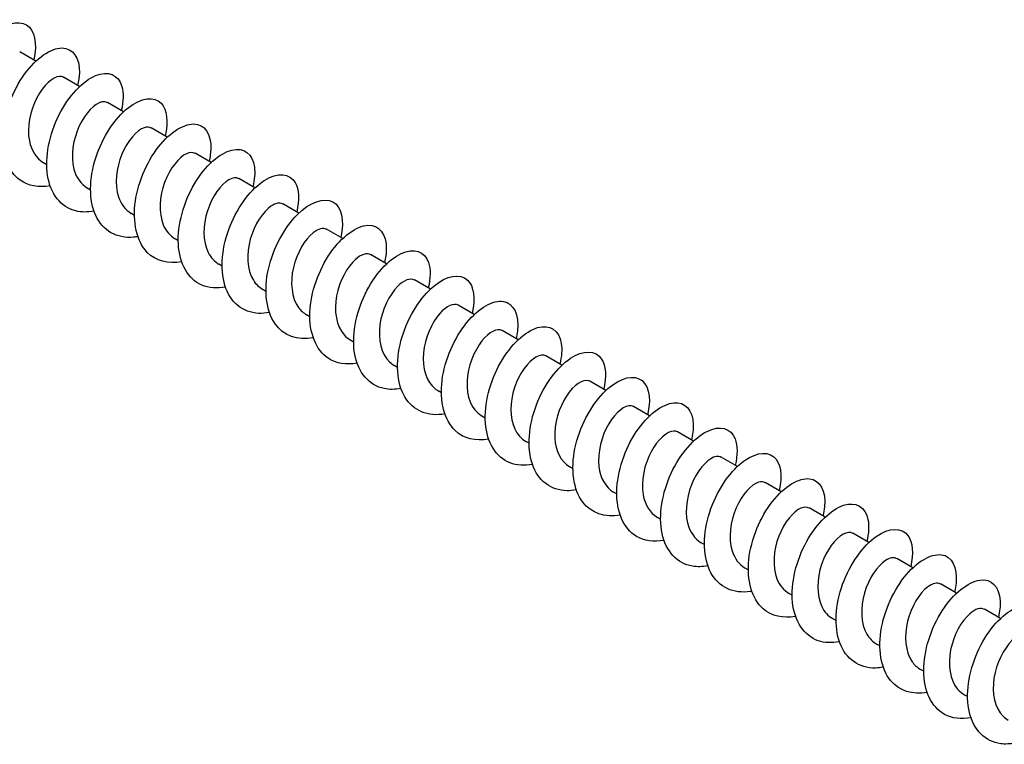
# Model space of a CAD drawing. Units: millimetres. Extents: x 1466 to 3089, y 1041 to 1641.
# Drawn here: x 2875 to 2947, y 1118 to 1171 of the extents above; entities that cross this region are included whole.
import ezdxf

# ---------------------------------------------------------------- set-up
doc = ezdxf.new("R2010")
doc.units = ezdxf.units.MM
doc.layers.add('Part', color=7, linetype='Continuous', lineweight=25)

msp = doc.modelspace()

# ---------------------------------------------------------------- linework, layer by layer
at = {"layer": 'Part'}
for p, q in [((2876.483, 1167.673), (2875.321, 1168.344)), ((2879.665, 1165.836), (2878.503, 1166.507)), ((2882.847, 1163.999), (2881.685, 1164.67)), ((2886.029, 1162.161), (2884.867, 1162.832)), ((2877.28, 1160.169), (2877.044, 1160.305)), ((2889.211, 1160.324), (2888.049, 1160.995)), ((2892.393, 1158.487), (2891.231, 1159.158)), ((2880.462, 1158.332), (2880.226, 1158.468)), ((2895.575, 1156.65), (2894.413, 1157.321)), ((2883.644, 1156.495), (2883.408, 1156.631)), ((2898.757, 1154.813), (2897.595, 1155.484)), ((2886.826, 1154.658), (2886.59, 1154.794)), ((2901.939, 1152.976), (2900.777, 1153.647)), ((2890.008, 1152.821), (2889.772, 1152.957)), ((2905.121, 1151.139), (2903.959, 1151.81)), ((2893.19, 1150.984), (2892.954, 1151.12)), ((2908.303, 1149.302), (2907.141, 1149.973)), ((2896.372, 1149.147), (2896.136, 1149.283)), ((2899.554, 1147.309), (2899.318, 1147.446)), ((2911.485, 1147.464), (2910.323, 1148.136)), ((2914.667, 1145.627), (2913.505, 1146.298)), ((2902.736, 1145.472), (2902.5, 1145.608)), ((2917.849, 1143.79), (2916.687, 1144.461)), ((2905.918, 1143.635), (2905.682, 1143.771)), ((2921.031, 1141.953), (2919.869, 1142.624)), ((2909.1, 1141.798), (2908.864, 1141.934)), ((2924.213, 1140.116), (2923.051, 1140.787)), ((2912.281, 1139.961), (2912.046, 1140.097)), ((2927.395, 1138.279), (2926.233, 1138.95)), ((2915.463, 1138.124), (2915.228, 1138.26)), ((2930.577, 1136.442), (2929.415, 1137.113)), ((2918.645, 1136.287), (2918.41, 1136.423)), ((2921.827, 1134.45), (2921.592, 1134.586)), ((2933.759, 1134.605), (2932.597, 1135.276)), ((2936.941, 1132.768), (2935.779, 1133.439)), ((2925.009, 1132.612), (2924.774, 1132.749)), ((2940.123, 1130.93), (2938.96, 1131.601)), ((2928.191, 1130.775), (2927.956, 1130.912)), ((2943.305, 1129.093), (2942.142, 1129.764)), ((2931.373, 1128.938), (2931.138, 1129.074)), ((2946.487, 1127.256), (2945.324, 1127.927)), ((2934.555, 1127.101), (2934.319, 1127.237)), ((2937.737, 1125.264), (2937.501, 1125.4)), ((2940.919, 1123.427), (2940.683, 1123.563)), ((2944.101, 1121.59), (2943.865, 1121.726))]:
    msp.add_line(p, q, dxfattribs=at)
for points, knots in [([(2874.348, 1160.469), (2873.17, 1160.248), (2872.116, 1160.655), (2871.514, 1161.585), (2870.884, 1162.556), (2870.759, 1164.076), (2871.126, 1165.592), (2871.492, 1167.107), (2872.337, 1168.582), (2873.271, 1169.481), (2874.206, 1170.381), (2875.204, 1170.684), (2875.817, 1170.309), (2876.408, 1169.947), (2876.624, 1168.965), (2876.337, 1167.757)], [405.498674, 405.498674, 405.498674, 405.498674, 406.394978, 406.394978, 406.394978, 407.331372, 407.331372, 407.331372, 408.267766, 408.267766, 408.267766, 409.20416, 409.20416, 409.20416, 410.107179, 410.107179, 410.107179, 410.107179]), ([(2877.531, 1158.638), (2876.711, 1158.487), (2875.943, 1158.618), (2875.356, 1159.044), (2874.476, 1159.682), (2874.022, 1160.971), (2874.108, 1162.446), (2874.195, 1163.921), (2874.816, 1165.549), (2875.67, 1166.733), (2876.523, 1167.917), (2877.585, 1168.632), (2878.381, 1168.635), (2879.178, 1168.638), (2879.686, 1167.932), (2879.648, 1166.826), (2879.638, 1166.544), (2879.593, 1166.239), (2879.515, 1165.919)], [399.215489, 399.215489, 399.215489, 399.215489, 399.84022, 399.84022, 399.84022, 400.776614, 400.776614, 400.776614, 401.713008, 401.713008, 401.713008, 402.649402, 402.649402, 402.649402, 403.585796, 403.585796, 403.585796, 403.823994, 403.823994, 403.823994, 403.823994]), ([(2880.712, 1156.802), (2880.248, 1156.712), (2879.8, 1156.711), (2879.393, 1156.811), (2878.316, 1157.077), (2877.555, 1158.047), (2877.344, 1159.38), (2877.133, 1160.714), (2877.473, 1162.38), (2878.172, 1163.77), (2878.87, 1165.159), (2879.905, 1166.239), (2880.815, 1166.627), (2881.725, 1167.015), (2882.484, 1166.703), (2882.736, 1165.848), (2882.873, 1165.382), (2882.857, 1164.762), (2882.694, 1164.08)], [392.932304, 392.932304, 392.932304, 392.932304, 393.285463, 393.285463, 393.285463, 394.221857, 394.221857, 394.221857, 395.158251, 395.158251, 395.158251, 396.094645, 396.094645, 396.094645, 397.031039, 397.031039, 397.031039, 397.540808, 397.540808, 397.540808, 397.540808]), ([(2878.5, 1166.503), (2878.416, 1166.554), (2878.317, 1166.577), (2878.205, 1166.569), (2877.728, 1166.536), (2877.042, 1165.939), (2876.561, 1165.015), (2876.081, 1164.091), (2875.832, 1162.872), (2876.021, 1161.895), (2876.159, 1161.183), (2876.529, 1160.618), (2877.047, 1160.31)], [-402.909258, -402.909258, -402.909258, -402.909258, -402.659112, -402.659112, -402.659112, -401.59955, -401.59955, -401.59955, -400.539989, -400.539989, -400.539989, -399.767665, -399.767665, -399.767665, -399.767665]), ([(2881.681, 1164.664), (2881.572, 1164.73), (2881.438, 1164.75), (2881.284, 1164.718), (2880.78, 1164.612), (2880.096, 1163.942), (2879.646, 1162.98), (2879.195, 1162.017), (2879.004, 1160.797), (2879.249, 1159.856), (2879.41, 1159.236), (2879.76, 1158.752), (2880.23, 1158.475)], [-396.626073, -396.626073, -396.626073, -396.626073, -396.301743, -396.301743, -396.301743, -395.242182, -395.242182, -395.242182, -394.18262, -394.18262, -394.18262, -393.48448, -393.48448, -393.48448, -393.48448]), ([(2883.893, 1154.958), (2883.786, 1154.937), (2883.68, 1154.921), (2883.575, 1154.911), (2882.367, 1154.791), (2881.343, 1155.377), (2880.839, 1156.478), (2880.334, 1157.579), (2880.357, 1159.169), (2880.837, 1160.669), (2881.317, 1162.168), (2882.239, 1163.541), (2883.184, 1164.292), (2884.13, 1165.043), (2885.071, 1165.155), (2885.583, 1164.62), (2886.01, 1164.173), (2886.126, 1163.287), (2885.881, 1162.244)], [386.649118, 386.649118, 386.649118, 386.649118, 386.730705, 386.730705, 386.730705, 387.667099, 387.667099, 387.667099, 388.603493, 388.603493, 388.603493, 389.539887, 389.539887, 389.539887, 390.476281, 390.476281, 390.476281, 391.257623, 391.257623, 391.257623, 391.257623]), ([(2887.077, 1153.124), (2886.098, 1152.945), (2885.195, 1153.179), (2884.579, 1153.812), (2883.806, 1154.606), (2883.498, 1156.011), (2883.713, 1157.517), (2883.929, 1159.022), (2884.658, 1160.595), (2885.558, 1161.66), (2886.458, 1162.726), (2887.501, 1163.26), (2888.224, 1163.091), (2888.946, 1162.922), (2889.325, 1162.057), (2889.153, 1160.866), (2889.132, 1160.718), (2889.102, 1160.565), (2889.063, 1160.409)], [380.365933, 380.365933, 380.365933, 380.365933, 381.112341, 381.112341, 381.112341, 382.048735, 382.048735, 382.048735, 382.985129, 382.985129, 382.985129, 383.921523, 383.921523, 383.921523, 384.857917, 384.857917, 384.857917, 384.974438, 384.974438, 384.974438, 384.974438]), ([(2884.862, 1162.825), (2884.728, 1162.905), (2884.555, 1162.918), (2884.357, 1162.851), (2883.831, 1162.672), (2883.153, 1161.932), (2882.736, 1160.937), (2882.32, 1159.942), (2882.187, 1158.726), (2882.488, 1157.826), (2882.666, 1157.295), (2882.992, 1156.885), (2883.413, 1156.639)], [-390.342887, -390.342887, -390.342887, -390.342887, -389.944374, -389.944374, -389.944374, -388.884813, -388.884813, -388.884813, -387.825252, -387.825252, -387.825252, -387.201295, -387.201295, -387.201295, -387.201295]), ([(2888.044, 1160.987), (2887.884, 1161.081), (2887.67, 1161.08), (2887.427, 1160.968), (2886.881, 1160.717), (2886.215, 1159.911), (2885.835, 1158.888), (2885.455, 1157.864), (2885.383, 1156.66), (2885.739, 1155.804), (2885.924, 1155.36), (2886.223, 1155.018), (2886.595, 1154.802)], [-384.059702, -384.059702, -384.059702, -384.059702, -383.587006, -383.587006, -383.587006, -382.527444, -382.527444, -382.527444, -381.467883, -381.467883, -381.467883, -380.918109, -380.918109, -380.918109, -380.918109]), ([(2890.259, 1151.292), (2889.635, 1151.173), (2889.04, 1151.216), (2888.535, 1151.437), (2887.538, 1151.873), (2886.911, 1152.995), (2886.834, 1154.404), (2886.757, 1155.813), (2887.229, 1157.476), (2888.005, 1158.785), (2888.782, 1160.093), (2889.84, 1161.017), (2890.709, 1161.234), (2891.577, 1161.45), (2892.231, 1160.956), (2892.355, 1159.979), (2892.407, 1159.573), (2892.366, 1159.09), (2892.24, 1158.569)], [374.082748, 374.082748, 374.082748, 374.082748, 374.557584, 374.557584, 374.557584, 375.493977, 375.493977, 375.493977, 376.430371, 376.430371, 376.430371, 377.366765, 377.366765, 377.366765, 378.303159, 378.303159, 378.303159, 378.691252, 378.691252, 378.691252, 378.691252]), ([(2893.439, 1149.45), (2893.172, 1149.397), (2892.91, 1149.375), (2892.659, 1149.386), (2891.501, 1149.439), (2890.588, 1150.203), (2890.213, 1151.419), (2889.838, 1152.634), (2890.006, 1154.273), (2890.591, 1155.735), (2891.175, 1157.198), (2892.159, 1158.45), (2893.098, 1159.043), (2894.038, 1159.635), (2894.906, 1159.556), (2895.307, 1158.87), (2895.588, 1158.387), (2895.631, 1157.613), (2895.424, 1156.732)], [367.799563, 367.799563, 367.799563, 367.799563, 368.002826, 368.002826, 368.002826, 368.93922, 368.93922, 368.93922, 369.875614, 369.875614, 369.875614, 370.812008, 370.812008, 370.812008, 371.748402, 371.748402, 371.748402, 372.408067, 372.408067, 372.408067, 372.408067]), ([(2891.226, 1159.15), (2891.04, 1159.256), (2890.782, 1159.238), (2890.492, 1159.071), (2889.931, 1158.748), (2889.281, 1157.88), (2888.941, 1156.833), (2888.601, 1155.786), (2888.591, 1154.599), (2889.002, 1153.792), (2889.186, 1153.43), (2889.454, 1153.15), (2889.776, 1152.965)], [-377.776517, -377.776517, -377.776517, -377.776517, -377.229637, -377.229637, -377.229637, -376.170076, -376.170076, -376.170076, -375.110514, -375.110514, -375.110514, -374.634924, -374.634924, -374.634924, -374.634924]), ([(2896.622, 1147.609), (2895.482, 1147.397), (2894.455, 1147.768), (2893.846, 1148.639), (2893.189, 1149.578), (2893.029, 1151.079), (2893.368, 1152.595), (2893.706, 1154.111), (2894.531, 1155.607), (2895.461, 1156.539), (2896.391, 1157.471), (2897.4, 1157.818), (2898.035, 1157.481), (2898.666, 1157.146), (2898.909, 1156.145), (2898.611, 1154.897)], [361.516377, 361.516377, 361.516377, 361.516377, 362.384462, 362.384462, 362.384462, 363.320856, 363.320856, 363.320856, 364.25725, 364.25725, 364.25725, 365.193644, 365.193644, 365.193644, 366.124882, 366.124882, 366.124882, 366.124882]), ([(2894.408, 1157.313), (2894.197, 1157.432), (2893.891, 1157.389), (2893.555, 1157.159), (2892.983, 1156.765), (2892.353, 1155.839), (2892.056, 1154.774), (2891.758, 1153.709), (2891.812, 1152.545), (2892.276, 1151.791), (2892.452, 1151.505), (2892.685, 1151.282), (2892.958, 1151.128)], [-371.493331, -371.493331, -371.493331, -371.493331, -370.872269, -370.872269, -370.872269, -369.812707, -369.812707, -369.812707, -368.753146, -368.753146, -368.753146, -368.351739, -368.351739, -368.351739, -368.351739]), ([(2897.591, 1155.477), (2897.353, 1155.609), (2896.996, 1155.535), (2896.616, 1155.232), (2896.036, 1154.77), (2895.432, 1153.789), (2895.18, 1152.712), (2894.928, 1151.635), (2895.045, 1150.499), (2895.561, 1149.802), (2895.72, 1149.586), (2895.916, 1149.415), (2896.139, 1149.289)], [-365.210146, -365.210146, -365.210146, -365.210146, -364.5149, -364.5149, -364.5149, -363.455338, -363.455338, -363.455338, -362.395777, -362.395777, -362.395777, -362.068553, -362.068553, -362.068553, -362.068553]), ([(2899.805, 1145.779), (2899.022, 1145.634), (2898.285, 1145.745), (2897.71, 1146.128), (2896.807, 1146.729), (2896.32, 1147.988), (2896.376, 1149.453), (2896.432, 1150.918), (2897.026, 1152.555), (2897.867, 1153.765), (2898.708, 1154.974), (2899.771, 1155.73), (2900.582, 1155.773), (2901.394, 1155.816), (2901.931, 1155.149), (2901.924, 1154.065), (2901.922, 1153.756), (2901.875, 1153.417), (2901.788, 1153.059)], [355.233192, 355.233192, 355.233192, 355.233192, 355.829704, 355.829704, 355.829704, 356.766098, 356.766098, 356.766098, 357.702492, 357.702492, 357.702492, 358.638886, 358.638886, 358.638886, 359.57528, 359.57528, 359.57528, 359.841696, 359.841696, 359.841696, 359.841696]), ([(2902.986, 1143.941), (2902.559, 1143.858), (2902.145, 1143.851), (2901.765, 1143.929), (2900.671, 1144.155), (2899.881, 1145.087), (2899.638, 1146.401), (2899.396, 1147.714), (2899.705, 1149.378), (2900.383, 1150.783), (2901.062, 1152.189), (2902.089, 1153.303), (2903.007, 1153.73), (2903.924, 1154.157), (2904.705, 1153.889), (2904.985, 1153.064), (2905.147, 1152.59), (2905.139, 1151.94), (2904.968, 1151.22)], [348.950007, 348.950007, 348.950007, 348.950007, 349.274947, 349.274947, 349.274947, 350.211341, 350.211341, 350.211341, 351.147735, 351.147735, 351.147735, 352.084129, 352.084129, 352.084129, 353.020522, 353.020522, 353.020522, 353.558511, 353.558511, 353.558511, 353.558511]), ([(2900.774, 1153.641), (2900.51, 1153.786), (2900.099, 1153.675), (2899.676, 1153.29), (2899.093, 1152.761), (2898.519, 1151.732), (2898.314, 1150.648), (2898.11, 1149.563), (2898.291, 1148.462), (2898.856, 1147.824), (2898.991, 1147.672), (2899.147, 1147.547), (2899.32, 1147.45)], [-358.926961, -358.926961, -358.926961, -358.926961, -358.157531, -358.157531, -358.157531, -357.09797, -357.09797, -357.09797, -356.038408, -356.038408, -356.038408, -355.785368, -355.785368, -355.785368, -355.785368]), ([(2903.957, 1151.806), (2903.668, 1151.964), (2903.198, 1151.808), (2902.735, 1151.335), (2902.154, 1150.742), (2901.613, 1149.669), (2901.458, 1148.582), (2901.304, 1147.496), (2901.549, 1146.435), (2902.162, 1145.86), (2902.266, 1145.762), (2902.379, 1145.68), (2902.501, 1145.611)], [-352.643775, -352.643775, -352.643775, -352.643775, -351.800163, -351.800163, -351.800163, -350.740601, -350.740601, -350.740601, -349.68104, -349.68104, -349.68104, -349.502183, -349.502183, -349.502183, -349.502183]), ([(2906.167, 1142.098), (2906.097, 1142.084), (2906.027, 1142.073), (2905.958, 1142.064), (2904.741, 1141.904), (2903.694, 1142.448), (2903.159, 1143.52), (2902.625, 1144.592), (2902.614, 1146.168), (2903.068, 1147.673), (2903.523, 1149.178), (2904.429, 1150.577), (2905.373, 1151.363), (2906.317, 1152.149), (2907.273, 1152.305), (2907.809, 1151.806), (2908.273, 1151.375), (2908.409, 1150.465), (2908.155, 1149.385)], [342.666821, 342.666821, 342.666821, 342.666821, 342.720189, 342.720189, 342.720189, 343.656583, 343.656583, 343.656583, 344.592977, 344.592977, 344.592977, 345.529371, 345.529371, 345.529371, 346.465765, 346.465765, 346.465765, 347.275326, 347.275326, 347.275326, 347.275326]), ([(2909.351, 1140.265), (2908.409, 1140.092), (2907.537, 1140.3), (2906.924, 1140.882), (2906.125, 1141.641), (2905.783, 1143.02), (2905.969, 1144.521), (2906.155, 1146.021), (2906.861, 1147.609), (2907.751, 1148.703), (2908.641, 1149.797), (2909.691, 1150.374), (2910.431, 1150.245), (2911.172, 1150.115), (2911.582, 1149.286), (2911.441, 1148.113), (2911.419, 1147.932), (2911.384, 1147.743), (2911.337, 1147.549)], [336.383636, 336.383636, 336.383636, 336.383636, 337.101825, 337.101825, 337.101825, 338.038219, 338.038219, 338.038219, 338.974613, 338.974613, 338.974613, 339.911007, 339.911007, 339.911007, 340.847401, 340.847401, 340.847401, 340.99214, 340.99214, 340.99214, 340.99214]), ([(2907.14, 1149.971), (2906.826, 1150.144), (2906.295, 1149.935), (2905.796, 1149.367), (2905.22, 1148.712), (2904.716, 1147.6), (2904.613, 1146.517), (2904.51, 1145.434), (2904.819, 1144.418), (2905.478, 1143.908), (2905.543, 1143.858), (2905.611, 1143.813), (2905.682, 1143.772)], [-346.36059, -346.36059, -346.36059, -346.36059, -345.442794, -345.442794, -345.442794, -344.383233, -344.383233, -344.383233, -343.323671, -343.323671, -343.323671, -343.218997, -343.218997, -343.218997, -343.218997]), ([(2910.323, 1148.135), (2909.984, 1148.325), (2909.388, 1148.055), (2908.858, 1147.386), (2908.291, 1146.672), (2907.829, 1145.528), (2907.779, 1144.454), (2907.73, 1143.379), (2908.102, 1142.414), (2908.802, 1141.971), (2908.823, 1141.958), (2908.843, 1141.946), (2908.864, 1141.934)], [-340.077405, -340.077405, -340.077405, -340.077405, -339.085425, -339.085425, -339.085425, -338.025864, -338.025864, -338.025864, -336.966303, -336.966303, -336.966303, -336.935812, -336.935812, -336.935812, -336.935812]), ([(2912.533, 1138.432), (2911.945, 1138.32), (2911.384, 1138.35), (2910.9, 1138.539), (2909.883, 1138.936), (2909.224, 1140.024), (2909.116, 1141.417), (2909.008, 1142.811), (2909.45, 1144.477), (2910.21, 1145.806), (2910.969, 1147.135), (2912.024, 1148.096), (2912.903, 1148.352), (2913.783, 1148.609), (2914.462, 1148.156), (2914.616, 1147.206), (2914.685, 1146.783), (2914.648, 1146.267), (2914.514, 1145.709)], [330.100451, 330.100451, 330.100451, 330.100451, 330.547067, 330.547067, 330.547067, 331.483461, 331.483461, 331.483461, 332.419855, 332.419855, 332.419855, 333.356249, 333.356249, 333.356249, 334.292643, 334.292643, 334.292643, 334.708955, 334.708955, 334.708955, 334.708955]), ([(2915.713, 1136.589), (2915.483, 1136.544), (2915.257, 1136.521), (2915.038, 1136.524), (2913.867, 1136.536), (2912.928, 1137.26), (2912.522, 1138.45), (2912.116, 1139.64), (2912.251, 1141.27), (2912.813, 1142.743), (2913.374, 1144.216), (2914.345, 1145.498), (2915.287, 1146.128), (2916.229, 1146.758), (2917.116, 1146.722), (2917.543, 1146.071), (2917.857, 1145.592), (2917.914, 1144.79), (2917.698, 1143.872)], [323.817265, 323.817265, 323.817265, 323.817265, 323.99231, 323.99231, 323.99231, 324.928704, 324.928704, 324.928704, 325.865098, 325.865098, 325.865098, 326.801492, 326.801492, 326.801492, 327.737886, 327.737886, 327.737886, 328.42577, 328.42577, 328.42577, 328.42577]), ([(2913.505, 1146.298), (2913.502, 1146.3), (2913.5, 1146.301), (2913.498, 1146.302), (2913.135, 1146.504), (2912.475, 1146.163), (2911.922, 1145.393), (2911.369, 1144.624), (2910.952, 1143.452), (2910.957, 1142.392), (2910.961, 1141.376), (2911.36, 1140.497), (2912.046, 1140.097)], [-333.794219, -333.794219, -333.794219, -333.794219, -333.787618, -333.787618, -333.787618, -332.728057, -332.728057, -332.728057, -331.668495, -331.668495, -331.668495, -330.652627, -330.652627, -330.652627, -330.652627]), ([(2916.686, 1144.461), (2916.659, 1144.477), (2916.63, 1144.49), (2916.599, 1144.5), (2916.198, 1144.632), (2915.525, 1144.21), (2914.99, 1143.389), (2914.454, 1142.568), (2914.085, 1141.375), (2914.145, 1140.334), (2914.199, 1139.41), (2914.595, 1138.634), (2915.229, 1138.261)], [-327.511034, -327.511034, -327.511034, -327.511034, -327.43025, -327.43025, -327.43025, -326.370688, -326.370688, -326.370688, -325.311127, -325.311127, -325.311127, -324.369441, -324.369441, -324.369441, -324.369441]), ([(2918.896, 1134.75), (2917.793, 1134.546), (2916.795, 1134.882), (2916.18, 1135.695), (2915.496, 1136.602), (2915.301, 1138.082), (2915.612, 1139.598), (2915.923, 1141.113), (2916.727, 1142.629), (2917.651, 1143.593), (2918.575, 1144.557), (2919.594, 1144.948), (2920.25, 1144.65), (2920.906, 1144.351), (2921.181, 1143.373), (2920.906, 1142.13), (2920.899, 1142.099), (2920.892, 1142.069), (2920.884, 1142.038)], [317.53408, 317.53408, 317.53408, 317.53408, 318.373946, 318.373946, 318.373946, 319.31034, 319.31034, 319.31034, 320.246734, 320.246734, 320.246734, 321.183128, 321.183128, 321.183128, 322.119522, 322.119522, 322.119522, 322.142585, 322.142585, 322.142585, 322.142585]), ([(2919.867, 1142.622), (2919.815, 1142.654), (2919.757, 1142.674), (2919.693, 1142.683), (2919.257, 1142.743), (2918.575, 1142.243), (2918.061, 1141.374), (2917.548, 1140.505), (2917.229, 1139.297), (2917.346, 1138.281), (2917.441, 1137.449), (2917.829, 1136.771), (2918.412, 1136.426)], [-321.227849, -321.227849, -321.227849, -321.227849, -321.072881, -321.072881, -321.072881, -320.01332, -320.01332, -320.01332, -318.953758, -318.953758, -318.953758, -318.086256, -318.086256, -318.086256, -318.086256]), ([(2922.079, 1132.92), (2921.333, 1132.781), (2920.628, 1132.873), (2920.067, 1133.215), (2919.141, 1133.779), (2918.621, 1135.008), (2918.646, 1136.462), (2918.672, 1137.915), (2919.238, 1139.56), (2920.065, 1140.794), (2920.893, 1142.029), (2921.956, 1142.824), (2922.782, 1142.907), (2923.609, 1142.991), (2924.174, 1142.363), (2924.197, 1141.302), (2924.204, 1140.968), (2924.158, 1140.594), (2924.061, 1140.199)], [311.250895, 311.250895, 311.250895, 311.250895, 311.819188, 311.819188, 311.819188, 312.755582, 312.755582, 312.755582, 313.691976, 313.691976, 313.691976, 314.62837, 314.62837, 314.62837, 315.564764, 315.564764, 315.564764, 315.859399, 315.859399, 315.859399, 315.859399]), ([(2925.26, 1131.081), (2924.869, 1131.005), (2924.491, 1130.992), (2924.139, 1131.051), (2923.029, 1131.236), (2922.209, 1132.131), (2921.936, 1133.423), (2921.662, 1134.715), (2921.939, 1136.376), (2922.597, 1137.796), (2923.254, 1139.216), (2924.273, 1140.364), (2925.197, 1140.83), (2926.121, 1141.296), (2926.924, 1141.071), (2927.233, 1140.277), (2927.419, 1139.797), (2927.421, 1139.117), (2927.242, 1138.36)], [304.967709, 304.967709, 304.967709, 304.967709, 305.264431, 305.264431, 305.264431, 306.200825, 306.200825, 306.200825, 307.137218, 307.137218, 307.137218, 308.073612, 308.073612, 308.073612, 309.010006, 309.010006, 309.010006, 309.576214, 309.576214, 309.576214, 309.576214]), ([(2923.048, 1140.784), (2922.971, 1140.83), (2922.882, 1140.854), (2922.78, 1140.851), (2922.312, 1140.839), (2921.626, 1140.263), (2921.138, 1139.35), (2920.65, 1138.437), (2920.385, 1137.22), (2920.558, 1136.234), (2920.688, 1135.495), (2921.062, 1134.906), (2921.595, 1134.59)], [-314.944664, -314.944664, -314.944664, -314.944664, -314.715512, -314.715512, -314.715512, -313.655951, -313.655951, -313.655951, -312.596389, -312.596389, -312.596389, -311.803071, -311.803071, -311.803071, -311.803071]), ([(2926.229, 1138.945), (2926.127, 1139.006), (2926.003, 1139.028), (2925.861, 1139.004), (2925.365, 1138.919), (2924.68, 1138.269), (2924.22, 1137.317), (2923.761, 1136.365), (2923.553, 1135.145), (2923.782, 1134.193), (2923.938, 1133.547), (2924.294, 1133.04), (2924.778, 1132.755)], [-308.661478, -308.661478, -308.661478, -308.661478, -308.358144, -308.358144, -308.358144, -307.298582, -307.298582, -307.298582, -306.239021, -306.239021, -306.239021, -305.519886, -305.519886, -305.519886, -305.519886]), ([(2928.441, 1129.238), (2928.408, 1129.231), (2928.375, 1129.225), (2928.342, 1129.22), (2927.117, 1129.021), (2926.046, 1129.522), (2925.483, 1130.565), (2924.92, 1131.607), (2924.874, 1133.168), (2925.302, 1134.677), (2925.731, 1136.186), (2926.619, 1137.609), (2927.561, 1138.43), (2928.504, 1139.251), (2929.474, 1139.452), (2930.034, 1138.99), (2930.534, 1138.577), (2930.693, 1137.644), (2930.429, 1136.526)], [298.684524, 298.684524, 298.684524, 298.684524, 298.709673, 298.709673, 298.709673, 299.646067, 299.646067, 299.646067, 300.582461, 300.582461, 300.582461, 301.518855, 301.518855, 301.518855, 302.455249, 302.455249, 302.455249, 303.293029, 303.293029, 303.293029, 303.293029]), ([(2931.625, 1127.406), (2930.719, 1127.24), (2929.878, 1127.422), (2929.271, 1127.955), (2928.447, 1128.678), (2928.071, 1130.031), (2928.228, 1131.526), (2928.384, 1133.02), (2929.064, 1134.621), (2929.945, 1135.743), (2930.825, 1136.865), (2931.879, 1137.484), (2932.638, 1137.395), (2933.396, 1137.305), (2933.836, 1136.512), (2933.726, 1135.358), (2933.706, 1135.145), (2933.667, 1134.921), (2933.61, 1134.689)], [292.401339, 292.401339, 292.401339, 292.401339, 293.091309, 293.091309, 293.091309, 294.027703, 294.027703, 294.027703, 294.964097, 294.964097, 294.964097, 295.900491, 295.900491, 295.900491, 296.836885, 296.836885, 296.836885, 297.009843, 297.009843, 297.009843, 297.009843]), ([(2929.41, 1137.106), (2929.283, 1137.182), (2929.122, 1137.197), (2928.936, 1137.141), (2928.416, 1136.983), (2927.736, 1136.262), (2927.309, 1135.276), (2926.882, 1134.29), (2926.733, 1133.073), (2927.018, 1132.16), (2927.192, 1131.604), (2927.526, 1131.174), (2927.96, 1130.919)], [-302.378293, -302.378293, -302.378293, -302.378293, -302.000775, -302.000775, -302.000775, -300.941214, -300.941214, -300.941214, -299.881652, -299.881652, -299.881652, -299.2367, -299.2367, -299.2367, -299.2367]), ([(2932.592, 1135.268), (2932.439, 1135.358), (2932.237, 1135.361), (2932.007, 1135.263), (2931.466, 1135.032), (2930.796, 1134.245), (2930.405, 1133.229), (2930.014, 1132.213), (2929.925, 1131.005), (2930.266, 1130.136), (2930.45, 1129.668), (2930.757, 1129.307), (2931.143, 1129.083)], [-296.095108, -296.095108, -296.095108, -296.095108, -295.643406, -295.643406, -295.643406, -294.583845, -294.583845, -294.583845, -293.524284, -293.524284, -293.524284, -292.953515, -292.953515, -292.953515, -292.953515]), ([(2934.806, 1125.572), (2934.256, 1125.466), (2933.729, 1125.486), (2933.266, 1125.645), (2932.231, 1126.003), (2931.54, 1127.056), (2931.401, 1128.432), (2931.262, 1129.809), (2931.674, 1131.477), (2932.416, 1132.825), (2933.158, 1134.173), (2934.208, 1135.171), (2935.097, 1135.468), (2935.987, 1135.764), (2936.691, 1135.353), (2936.875, 1134.431), (2936.962, 1133.993), (2936.931, 1133.445), (2936.788, 1132.849)], [286.118154, 286.118154, 286.118154, 286.118154, 286.536551, 286.536551, 286.536551, 287.472945, 287.472945, 287.472945, 288.409339, 288.409339, 288.409339, 289.345733, 289.345733, 289.345733, 290.282127, 290.282127, 290.282127, 290.726658, 290.726658, 290.726658, 290.726658]), ([(2937.987, 1123.728), (2937.794, 1123.69), (2937.604, 1123.669), (2937.418, 1123.664), (2936.235, 1123.637), (2935.27, 1124.32), (2934.834, 1125.484), (2934.398, 1126.648), (2934.499, 1128.267), (2935.037, 1129.749), (2935.574, 1131.231), (2936.531, 1132.542), (2937.476, 1133.209), (2938.42, 1133.876), (2939.324, 1133.885), (2939.777, 1133.268), (2940.124, 1132.796), (2940.197, 1131.968), (2939.973, 1131.013)], [279.834968, 279.834968, 279.834968, 279.834968, 279.981794, 279.981794, 279.981794, 280.918188, 280.918188, 280.918188, 281.854582, 281.854582, 281.854582, 282.790976, 282.790976, 282.790976, 283.72737, 283.72737, 283.72737, 284.443473, 284.443473, 284.443473, 284.443473]), ([(2935.774, 1133.43), (2935.595, 1133.533), (2935.35, 1133.52), (2935.073, 1133.37), (2934.516, 1133.067), (2933.861, 1132.216), (2933.509, 1131.175), (2933.157, 1130.135), (2933.13, 1128.942), (2933.526, 1128.121), (2933.711, 1127.736), (2933.988, 1127.439), (2934.324, 1127.246)], [-289.811922, -289.811922, -289.811922, -289.811922, -289.286038, -289.286038, -289.286038, -288.226476, -288.226476, -288.226476, -287.166915, -287.166915, -287.166915, -286.67033, -286.67033, -286.67033, -286.67033]), ([(2941.17, 1121.891), (2940.105, 1121.695), (2939.135, 1121.998), (2938.517, 1122.755), (2937.805, 1123.629), (2937.577, 1125.087), (2937.859, 1126.601), (2938.141, 1128.115), (2938.924, 1129.649), (2939.842, 1130.645), (2940.76, 1131.64), (2941.787, 1132.075), (2942.464, 1131.815), (2943.141, 1131.556), (2943.447, 1130.611), (2943.203, 1129.382), (2943.19, 1129.315), (2943.175, 1129.247), (2943.158, 1129.178)], [273.551783, 273.551783, 273.551783, 273.551783, 274.36343, 274.36343, 274.36343, 275.299824, 275.299824, 275.299824, 276.236218, 276.236218, 276.236218, 277.172612, 277.172612, 277.172612, 278.109006, 278.109006, 278.109006, 278.160287, 278.160287, 278.160287, 278.160287]), ([(2938.956, 1131.593), (2938.752, 1131.709), (2938.459, 1131.673), (2938.137, 1131.462), (2937.567, 1131.088), (2936.932, 1130.178), (2936.622, 1129.118), (2936.312, 1128.057), (2936.347, 1126.886), (2936.796, 1126.117), (2936.976, 1125.81), (2937.219, 1125.571), (2937.506, 1125.408)], [-283.528737, -283.528737, -283.528737, -283.528737, -282.928669, -282.928669, -282.928669, -281.869108, -281.869108, -281.869108, -280.809546, -280.809546, -280.809546, -280.387144, -280.387144, -280.387144, -280.387144]), ([(2942.139, 1129.757), (2941.908, 1129.885), (2941.566, 1129.821), (2941.198, 1129.539), (2940.62, 1129.096), (2940.008, 1128.13), (2939.743, 1127.056), (2939.478, 1125.982), (2939.577, 1124.838), (2940.078, 1124.124), (2940.243, 1123.889), (2940.45, 1123.704), (2940.687, 1123.57)], [-277.245552, -277.245552, -277.245552, -277.245552, -276.571301, -276.571301, -276.571301, -275.511739, -275.511739, -275.511739, -274.452178, -274.452178, -274.452178, -274.103959, -274.103959, -274.103959, -274.103959]), ([(2944.353, 1120.06), (2943.643, 1119.927), (2942.972, 1120.003), (2942.425, 1120.306), (2941.477, 1120.832), (2940.924, 1122.029), (2940.919, 1123.471), (2940.914, 1124.912), (2941.452, 1126.564), (2942.265, 1127.822), (2943.078, 1129.08), (2944.141, 1129.914), (2944.981, 1130.038), (2945.821, 1130.162), (2946.413, 1129.574), (2946.467, 1128.537), (2946.486, 1128.179), (2946.44, 1127.772), (2946.335, 1127.339)], [267.268598, 267.268598, 267.268598, 267.268598, 267.808672, 267.808672, 267.808672, 268.745066, 268.745066, 268.745066, 269.68146, 269.68146, 269.68146, 270.617854, 270.617854, 270.617854, 271.554248, 271.554248, 271.554248, 271.877102, 271.877102, 271.877102, 271.877102]), ([(2947.533, 1118.22), (2947.18, 1118.151), (2946.837, 1118.134), (2946.514, 1118.176), (2945.388, 1118.321), (2944.54, 1119.177), (2944.236, 1120.447), (2943.931, 1121.717), (2944.176, 1123.373), (2944.812, 1124.807), (2945.448, 1126.241), (2946.458, 1127.422), (2947.387, 1127.926), (2948.317, 1128.431), (2949.14, 1128.249), (2949.477, 1127.488), (2949.691, 1127.004), (2949.704, 1126.295), (2949.516, 1125.5)], [260.985412, 260.985412, 260.985412, 260.985412, 261.253915, 261.253915, 261.253915, 262.190308, 262.190308, 262.190308, 263.126702, 263.126702, 263.126702, 264.063096, 264.063096, 264.063096, 264.99949, 264.99949, 264.99949, 265.593917, 265.593917, 265.593917, 265.593917]), ([(2945.322, 1127.921), (2945.065, 1128.062), (2944.67, 1127.962), (2944.258, 1127.602), (2943.676, 1127.091), (2943.093, 1126.075), (2942.874, 1124.992), (2942.656, 1123.909), (2942.819, 1122.798), (2943.371, 1122.143), (2943.514, 1121.973), (2943.681, 1121.836), (2943.868, 1121.731)], [-270.962366, -270.962366, -270.962366, -270.962366, -270.213932, -270.213932, -270.213932, -269.15437, -269.15437, -269.15437, -268.094809, -268.094809, -268.094809, -267.820774, -267.820774, -267.820774, -267.820774]), ([(2948.505, 1126.086), (2948.223, 1126.24), (2947.77, 1126.097), (2947.318, 1125.65), (2946.735, 1125.075), (2946.185, 1124.014), (2946.016, 1122.927), (2945.847, 1121.841), (2946.074, 1120.768), (2946.674, 1120.175), (2946.787, 1120.063), (2946.913, 1119.969), (2947.049, 1119.892)], [-264.679181, -264.679181, -264.679181, -264.679181, -263.856563, -263.856563, -263.856563, -262.797002, -262.797002, -262.797002, -261.73744, -261.73744, -261.73744, -261.537588, -261.537588, -261.537588, -261.537588])]:
    msp.add_open_spline(points, degree=3, knots=knots, dxfattribs=at)

doc.saveas('drawing.dxf')
